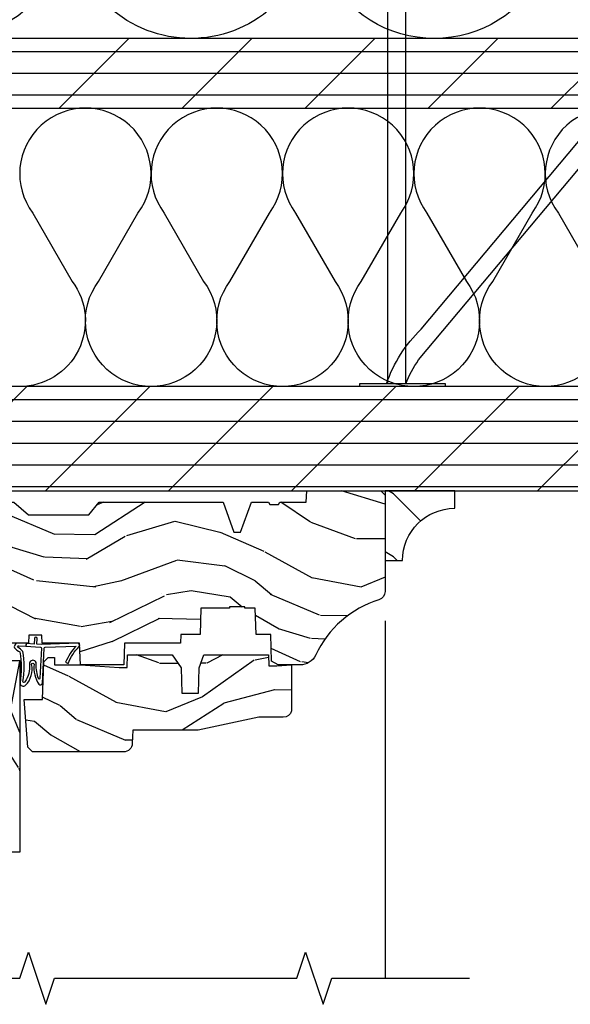
# Model space of a CAD drawing. Units: inches. Extents: x 1 to 261, y 1 to 200.
# Drawn here: x 141 to 145, y 95 to 102 of the extents above; entities that cross this region are included whole.
import ezdxf

# ---------------------------------------------------------------- set-up
doc = ezdxf.new("R2010")
doc.units = ezdxf.units.IN
doc.header["$MEASUREMENT"] = 0
for name, color, linetype in [('ZP-ANNO-MARK', 9, 'Continuous'), ('ZP-DETL-WALL', 155, 'Continuous'), ('ZP-SECT-ALUM', 63, 'Continuous'), ('ZP-SECT-GLAS', 153, 'Continuous'), ('ZP-SECT-HDWR', 53, 'Continuous'), ('ZP-SECT-SEAL', 8, 'Continuous'), ('ZP-SECT-WDHA', 11, 'Continuous'), ('ZP-SECT-WOOD', 104, 'Continuous'), ('ZP-SECT-WSTP', 40, 'Continuous')]:
    doc.layers.add(name, color=color, linetype=linetype)
doc.layers.add('ZP-ANNO-NPLT', color=7, linetype='Continuous', plot=False)
pattern_1 = [(0, (-198.5, -23.59375), (0, 0.15625), []), (45, (-198.5, -23.75), (-0.4419417382415922, 0.4419417382415922), [])]

# ---------------------------------------------------------------- blocks, each defined once
blk = doc.blocks.new('WCInter- 2x 4 Frm WD CM Bay Head')
at = {"layer": 'ZP-DETL-WALL'}
h = blk.add_hatch(dxfattribs=at)
h.set_pattern_fill('PLY', color=256, scale=1.25, style=0)
h.set_pattern_definition(pattern_1)
h.paths.add_polyline_path([(-4, 2.750000000000028), (10, 2.750000000000028), (10, 3.250000000000028), (-4, 3.250000000000028)])
h = blk.add_hatch(dxfattribs=at)
h.set_pattern_fill('PLY', color=256, scale=1.25, style=0)
h.set_pattern_definition(pattern_1)
h.paths.add_polyline_path([(10, 0.75), (0.25, 0.75), (0.25, 0), (10, 0)])
h = blk.add_hatch(dxfattribs=at)
h.set_pattern_fill('WOOD', color=256, scale=0.08, angle=45, style=0)
h.set_pattern_definition([(135, (-10.71395432659176, -25.14761112460931), (8.326672684688674e-17, 0.4525483399593904), [0.32, -2.88]), (135, (-11.33620829403594, -24.4122200721753), (8.326672684688674e-17, 0.4525483399593904), [0.32, -1.28]), (108.43494882, (-10.94022849657142, -25.373885294589), (-2.527514186834168e-08, 0.4525483192148915), [0.71554176, -6.43987576]), (149.03624347, (-9.921994731662835, -26.16584488951794), (-1.373626440370757e-08, 0.4525483947711438), [0.32984848, -2.30893912]), (149.03624347, (-10.43111161411707, -25.76986509205348), (-1.373626440370757e-08, 0.4525483947711438), [0.32984848, -2.30893912]), (149.03624347, (-9.299740764218654, -25.99613926203317), (-1.373626440370757e-08, 0.4525483947711438), [0.32984848, -2.30893912]), (120.96375653, (-11.16650266655108, -24.69506278464992), (1.373626451472987e-08, 0.4525483947711437), [0.32984848, -12.86408952]), (120.96375653, (-13.42924436634803, -20.62212772501542), (1.373626451472987e-08, 0.4525483947711437), [0.32984848, -12.86408952]), (120.96375653, (-15.69198606614509, -17.00174100534029), (1.373626451472987e-08, 0.4525483947711437), [0.32984848, -12.86408952]), (161.56505118, (-11.84532517649018, -24.01624027471084), (2.527514189609725e-08, 0.4525483192148915), [0.35777088, -6.797646639999999]), (161.56505118, (-7.319841776896283, -25.373885294589), (2.527514189609725e-08, 0.4525483192148915), [0.35777088, -6.797646639999999]), (161.56505118, (-9.58258347669323, -24.46878861467023), (2.527514189609725e-08, 0.4525483192148915), [0.35777088, -6.797646639999999])])
edge = h.paths.add_edge_path()
edge.add_arc((4.875, -0.5), 0.375, 90, 180, ccw=False)
edge.add_line((4.875, -0.125), (4.875, 0))
edge.add_line((4.875, 0), (4.375, 0))
edge.add_line((4.375, 0), (4.375, -0.5))
edge.add_line((4.375, -0.5), (4.5, -0.5))
for p, q in [((4.394623546971843, 0.7700000000000102), (4.394623546971843, 6.75)), ((4.523859631373625, 0.7700000000000102), (4.523859631373625, 6.75))]:
    blk.add_line(p, q, dxfattribs=at)
for points in [[(7.180865147495979, 4.647222185427609, -1.998315109924646), (5.780164906441883, 4.651827730420251)], [(5.430865147495979, 4.647222185427609, -0.6166658403406803), (4.728790372954677, 3.25, -0.6189373330395055), (4.030164906441883, 4.651827730420251)], [(3.680865147495979, 4.647222185427609, -1.998315109924646), (2.280164906441883, 4.651827730420251)], [(1.930865147495979, 4.647222185427609, -0.6166658403406803), (1.228790372954677, 3.25, -0.6189373330395055)], [(4.385348252477684, 0.7700000000000102, -0.1206505592634834), (4.634695028476926, 1.161464259353124), (9.318564566292821, 6.75)], [(4.523859631373625, 0.7700000000000102, -0.05745661239639074), (4.615791002320975, 0.9405292146901445), (9.488622022488357, 6.75)], [(6.375296784136708, 1.994849504630764, 1.99999999999997), (5.620146288767501, 1.994849504630764), (5.903327724530982, 1.505150495369264, -1.99999999999997), (5.148177229161661, 1.505150495369264), (5.431358664925142, 1.994849504630764, 1.99999999999997), (4.676208169555821, 1.994849504630764), (4.959389605319302, 1.505150495369264, -1.99999999999997), (4.204239109950095, 1.505150495369264), (4.487420545713576, 1.994849504630764, 1.99999999999997), (3.732270050344255, 1.994849504630764), (4.015451486107736, 1.505150495369264, -1.99999999999997), (3.260300990738529, 1.505150495369264), (3.54348242650201, 1.994849504630764, 1.99999999999997), (2.788331931132689, 1.994849504630764), (3.07151336689617, 1.505150495369264, -1.99999999999997), (2.316362871526962, 1.505150495369264), (2.599544307290444, 1.994849504630764, 1.99999999999997), (1.844393811921123, 1.994849504630764), (2.127575247684604, 1.505150495369264, -0.6180339887498831), (1.75, 0.75)]]:
    blk.add_lwpolyline(points, format="xyb", dxfattribs=at)
blk.add_lwpolyline([(-4, 2.750000000000028), (10, 2.750000000000028), (10, 3.250000000000028), (-4, 3.250000000000028)], close=True, dxfattribs=at)
blk.add_lwpolyline([(4.808941231824519, 0.75), (4.808941231824519, 0.7700000000000102), (4.191161251319954, 0.7700000000000102), (4.191161251319954, 0.75)], dxfattribs=at)
blk.add_lwpolyline([(4.5, -0.5, -0.4142135623730951), (4.875, -0.125), (4.875, 0), (4.375, 0), (4.375, -0.5)], format="xyb", close=True, dxfattribs=at)
at = {"layer": 'ZP-SECT-WOOD'}
blk.add_lwpolyline([(10, 0.75), (0.25, 0.75), (0.25, 0), (10, 0)], close=True, dxfattribs=at)
blk = doc.blocks.new('CS AS W DH RPT (11-16 IG) F H')
at = {"layer": 'ZP-SECT-WDHA'}
h = blk.add_hatch(dxfattribs=at)
h.set_pattern_fill('WOOD3', color=256, scale=2, angle=163, style=0, pattern_type=2)
h.set_pattern_definition([(158.2364, (3.615695715540269, -0.7400330160379021), (20.45396798290167, -8.344771374467806), [0.240832, -23.842358]), (174.3099, (3.392030008203591, -0.6507377117851831), (-8.235181511295936, 0.4263690944681484), [0.305942, -9.892097999999999]), (208, (3.087596279131319, -0.6204044857261444), (-0.5847435903937085, -1.91261010378108), [0.226274, -2.602152]), (209.8476, (2.887808045421593, -0.7266337739245934), (-35.54768828883149, -20.50272857977593), [0.438634, -43.42479]), (175.9946, (2.507357673121405, -0.9449397844159435), (18.38297247813529, -1.437476743240211), [0.266834, -26.416494]), (163, (2.241176134287656, -0.9263014265458125), (-2.497352921371544, -1.327866102480598), [0.5, -1.5]), (153.5377, (1.76302375630614, -0.7801155741844461), (8.978306718050995, -4.83632345258755), [0.24331, -11.922214]), (157.2894, (3.457814994989988, -1.256437584257942), (16.62874032651941, -7.175302374271584), [0.200998, -19.898754]), (163, (3.272401477891833, -1.178837148194134), (-2.497352921371544, -1.327866102480598), [0.3, -1.7]), (191.3008, (2.985510051102921, -1.091125636777313), (-24.54716094300747, -5.043499394239721), [0.295296, -29.23435]), (215.125, (2.695938775891349, -1.148991659384226), (10.57415813511433, 7.224071108844612), [0.45607, -22.347438]), (202.2894, (2.322919630521511, -1.411397294208552), (-14.3993751268171, -6.054586024953077), [0.284254, -28.141088]), (169.3402, (2.059905677359552, -1.519210375242896), (-15.88561928555968, 2.765334394382427), [0.362216, -17.748554]), (151.1113000000001, (1.703941097023957, -1.452208751781232), (25.02229161617255, -13.92425483963839), [0.38833, -38.444646]), (156.2902000000001, (3.276544538061884, -1.849346532955025), (-16.62874768410003, 7.175289077572956), [0.3423439999999999, -33.89213999999999]), (166.3665, (2.96309578922336, -1.711687963110769), (-31.18650071420278, 7.443263674111074), [0.340588, -33.718186]), (196.6901, (2.632104738101475, -1.631407678624303), (4.409962367830815, 0.7431255040166733), [0.360556, -6.850548]), (210.4896, (2.28673897036802, -1.734957118400089), (-25.55825994297176, -15.19129255384614), [0.325576, -32.232064]), (177.9314, (2.006182714922701, -1.900148484792215), (-22.79293410148565, 0.6943551067665474), [0.310484, -30.737866]), (163, (1.695901551755966, -1.888941353852434), (-2.497352921371544, -1.327866102480598), [0.24, -1.76]), (150.0054, (1.466388410324839, -1.818772144718977), (-16.04400167334359, 9.087905524651102), [0.266834, -26.416494]), (163, (3.122193146448907, -0.2336189420823729), (-2.497352921371544, -1.327866102480598), [0, -2]), (26.15240000000003, (2.766716303362443, -0.4386462915489169), (-36.87554735843706, -18.00538888531859), [0.4386339999999999, -43.42478999999999]), (9.565100000000033, (2.575701927241965, -2.157923322197355), (2.497352076502218, 1.327869099233075), [0.178886, -4.29325]), (351.1301, (2.752100424573868, -2.12819841447595), (12.0603996767767, -1.595852046107204), [0.282842, -13.859292]), (319.8014, (3.03156062443243, -2.171810301559795), (8.393559450670804, -6.748938448303024), [0.152316, -15.07923]), (189.5651, (2.766716303362443, -0.4386462915489169), (-2.497352076502219, -1.327869099233075), [0.2236059999999999, -4.248529999999999]), (169.7098, (2.546218181697554, -0.4758024262006728), (17.79822734718652, -3.350093459302554), [0.342344, -33.89214]), (152.8753, (2.209379696481221, -0.4146482368334645), (-30.7601241373409, 15.67848221527704), [0.568858, -56.31699200000001]), (152.6952, (3.68001749057926, -0.5296459697260332), (-10.89091849633435, 5.421060729349781), [0.2236059999999999, -22.13707199999999]), (178.5241, (3.481325312456306, -0.4270720044485117), (22.79293551970828, -0.6943538178398185), [0.37363, -36.989452]), (205.8789, (3.107818429837337, -0.4174486663446295), (31.88084594068392, 15.34964888471388), [0.3821, -37.827846]), (197.6952, (2.764036454939784, -0.5842238255726535), (-23.21929303946757, -7.540852312839229), [0.316228, -31.306548]), (172.4623, (2.462770311539302, -0.680342038418086), (-10.14779136076372, 1.011111546693648), [0.364966, -11.80056]), (156.4181, (2.100958297109244, -0.6324665100756839), (31.344885410924, -13.76583238823937), [0.52345, -51.82156]), (154.8699, (3.533831638217904, -1.007798347707553), (10.89091361125098, -5.421068605812716), [0.282842, -13.859292]), (174.3099, (3.277761174737151, -0.8876820801466643), (-8.235181511295936, 0.4263690944681484), [0.305942, -9.892097999999999]), (205.5104, (2.973327445664879, -0.8573488540876255), (26.88614988798455, 12.69389479119331), [0.3255759999999999, -32.23206399999999]), (208, (2.679492529194746, -0.9975666912660373), (-0.5847435903937085, -1.91261010378108), [0.367696, -2.460732]), (180.354, (2.354836649416455, -1.170189284588513), (27.20289793979688, 0.04876202922806261), [0.335262, -33.190848]), (159.6335000000001, (2.01958195703601, -1.172260814673542), (30.01700107381327, -11.26852463519537), [0.3405879999999999, -33.71818599999998]), (145.8973, (1.700285774103023, -1.053728339948549), (-17.37187083675604, 11.58525502309056), [0.27203, -26.930912]), (154.2538, (3.387645785856535, -1.485950725689069), (-12.80351945054413, 6.005821017315287), [0.2630579999999999, -26.04283399999999]), (177.9314, (3.150701417495043, -1.371681892222636), (-22.79293410148565, 0.6943551067665474), [0.310484, -30.737866]), (195.0054, (2.840420254328322, -1.360474761282859), (11.31727641611973, 2.814114219735264), [0.37736, -18.490604]), (212.8991, (2.475928391475605, -1.45817676696419), (28.64036637139407, 18.43175097613516), [0.49679, -49.18218]), (178.9454, (2.058809621772795, -1.728013628718866), (8.235181634652655, -0.4263644116476297), [0.291204, -14.269016]), (156.991, (1.767654553725322, -1.722653931873545), (-18.54135163249375, 7.760042155334038), [0.3821, -37.827846]), (139.8014, (1.415953614648274, -1.573300493840382), (-8.393559450670804, 6.748938448303025), [0.152316, -15.07923]), (153.5377, (3.212222763022893, -2.05973357926689), (8.978306718050995, -4.83632345258755), [0.24331, -11.922214]), (173.008, (2.994404489780663, -1.951312179894913), (-22.20819262847393, 2.606951578708767), [0.345254, -34.1801]), (200.4054, (2.651718570469868, -1.909284085646963), (-30.71134915766887, -11.52445423798904), [0.4280179999999999, -42.37384999999998]), (192.0546, (2.835301719659995, -0.1459074306655523), (-15.72724097270063, -3.557234008732985), [0.205912, -20.385348]), (173.7843, (2.633929693114382, -0.1889109994117639), (32.35598179133584, -3.618064673815965), [0.4275519999999999, -42.32756599999998]), (155.8750000000001, (2.208891959232091, -0.1426192639052566), (12.80352490518391, -6.005810314090468), [0.4837359999999998, -15.64078])])
edge = h.paths.add_edge_path()
edge.add_line((1.375, -0.2190000000000367), (1.379819066190976, -0.0810000000000457))
edge.add_line((1.379819066190976, -0.0810000000000457), (1.707000000000335, -0.08100000000003149))
edge.add_line((1.707000000000335, -0.08100000000003149), (1.814257823334628, -0.1710000000000207))
edge.add_line((1.814257823334628, -0.1710000000000207), (2.246481033194073, -0.1710000000000207))
edge.add_line((2.246481033194073, -0.1710000000000207), (2.322000000838443, -0.08099999900082366))
edge.add_line((2.322000000838443, -0.08099999900082366), (3.211000000000013, -0.08100000000001728))
edge.add_line((3.211000000000013, -0.08100000000001728), (3.289000000000101, -0.2960000000000065))
edge.add_line((3.289000000000101, -0.2960000000000065), (3.337000000000103, -0.2960000000000065))
edge.add_line((3.337000000000103, -0.2960000000000065), (3.415000000362511, -0.08099999900085209))
edge.add_line((3.415000000362511, -0.08099999900085209), (3.537625000000048, -0.08100000000000307))
edge.add_line((3.537625000000048, -0.08100000000000307), (3.546875, -0.09700000000000841))
edge.add_line((3.546875, -0.09700000000000841), (3.609375, -0.09700000000000841))
edge.add_line((3.609375, -0.09700000000000841), (3.618625000000065, -0.08100000000000307))
edge.add_line((3.618625000000065, -0.08100000000000307), (3.809171417671223, -0.08100000000000307))
edge.add_line((3.809171417671223, -0.08100000000000307), (3.812000000000012, 0))
edge.add_line((3.812000000000012, 0), (4.343999999999994, -1.4210854715202e-14))
edge.add_line((4.343999999999994, -1.4210854715202e-14), (4.375, -0.03100000000002012))
edge.add_line((4.375, -0.03100000000002012), (4.375, -0.7216679525216563))
edge.add_arc((4.312500000000014, -0.7216679525216705), 0.06249999999998579, -72.57169602665698, 1.3017142919125035e-11, ccw=False)
edge.add_arc((4.555853620339676, -1.496868097946805), 0.7499999999997479, 107.4283039733307, 154.8498358748879)
edge.add_arc((3.763806198950448, -1.124999999999662), 0.1250000000003396, 269.99999999988273, 334.84983587477313, ccw=False)
edge.add_line((3.763806198950192, -1.25), (3.608000000000061, -1.25))
edge.add_line((3.608000000000061, -1.25), (3.560000000000059, -1.222287187078905))
edge.add_line((3.560000000000059, -1.222287187078905), (3.553320390961176, -1.031008210810967))
edge.add_line((3.553320390961176, -1.031008210810967), (3.448565104665363, -1.031000000000006))
edge.add_line((3.448565104665363, -1.031000000000006), (3.442000000000917, -0.8430000000000177))
edge.add_line((3.442000000000917, -0.8430000000000177), (3.366999999999962, -0.8430000000000177))
edge.add_line((3.366999999999962, -0.8430000000000177), (3.367000000000019, -0.8330000000000268))
edge.add_line((3.367000000000019, -0.8330000000000268), (3.257000000000005, -0.8330000000000268))
edge.add_line((3.257000000000005, -0.8330000000000268), (3.257000000000005, -0.8430000000000177))
edge.add_line((3.257000000000005, -0.8430000000000177), (3.052000000001499, -0.8430000000000177))
edge.add_line((3.052000000001499, -0.8430000000000177), (3.04543489533728, -1.031000000000006))
edge.add_line((3.04543489533728, -1.031000000000006), (2.908165087708539, -1.031000000000006))
edge.add_line((2.908165087708539, -1.031000000000006), (2.906000000000006, -1.093000000000018))
edge.add_line((2.906000000000006, -1.093000000000018), (2.503482560810312, -1.093000000000018))
edge.add_line((2.503482560810312, -1.093000000000018), (2.498000000000047, -1.250000000000028))
edge.add_line((2.498000000000047, -1.250000000000028), (2.185999999999808, -1.250000000000028))
edge.add_line((2.185999999999808, -1.250000000000028), (2.18051743918943, -1.093000000000018))
edge.add_line((2.18051743918943, -1.093000000000018), (1.91091854706201, -1.093000000000032))
edge.add_line((1.91091854706201, -1.093000000000032), (1.908917456146241, -1.03569625369505))
edge.add_line((1.908917456146241, -1.03569625369505), (1.814917456146304, -1.03569625369505))
edge.add_line((1.814917456146304, -1.03569625369505), (1.812916365230535, -1.093000000000032))
edge.add_line((1.812916365230535, -1.093000000000032), (1.534536556248099, -1.093000000000046))
edge.add_line((1.534536556248099, -1.093000000000046), (1.503386493168023, -1.093000000000032))
edge.add_line((1.503386493168023, -1.093000000000032), (1.436386493168015, -1.030521489228818))
edge.add_line((1.436386493168015, -1.030521489228818), (1.428999999999974, -0.819000000000031))
edge.add_line((1.428999999999974, -0.819000000000031), (0.6249999999998863, -0.8190000000000452))
edge.add_arc((0.7348671584184956, 1.950105056002549), 2.771283746511373, 258.8129632901486, 267.72792135378927, ccw=False)
edge.add_arc((0.1777584545235129, -0.891999999999836), 0.1249999999998398, 81.0505920964744, 89.99999999988276)
edge.add_line((0.1777584545237687, -0.7669999999999959), (0, -0.7669999999999959))
edge.add_line((0, -0.7669999999999959), (0, -0.03100000000000591))
edge.add_line((0, -0.03100000000000591), (0.03100000000006276, 0))
edge.add_line((0.03100000000006276, 0), (0.5660000000000309, -4.263256414560601e-14))
edge.add_line((0.5660000000000309, -4.263256414560601e-14), (0.6470000000000482, -0.0810000000000457))
edge.add_line((0.6470000000000482, -0.0810000000000457), (1.276180933809883, -0.0810000000000457))
edge.add_line((1.276180933809883, -0.0810000000000457), (1.281000000000859, -0.2190000000000367))
edge.add_line((1.281000000000859, -0.2190000000000367), (1.375, -0.2190000000000367))
h = blk.add_hatch(dxfattribs=at)
h.set_pattern_fill('WOOD3', color=256, scale=2, angle=73, pattern_type=2)
h.set_pattern_definition([(68.23640000000003, (1.648656654021735, -6.454574959062455), (-8.34477137446781, -20.45396798290167), [0.240832, -23.842358]), (84.3099, (1.737951958274465, -6.230909251725777), (0.42636909446815, 8.235181511295936), [0.305942, -9.892097999999999]), (118, (1.768285184333493, -5.926475522653504), (-1.91261010378108, 0.5847435903937088), [0.226274, -2.602152]), (119.8476, (1.662055896135044, -5.726687288943779), (-20.50272857977592, 35.54768828883149), [0.4386339999999993, -43.42478999999991]), (85.9946, (1.443749885643697, -5.346236916643605), (-1.437476743240215, -18.38297247813529), [0.2668339999999993, -26.41649399999995]), (73, (1.462388243513828, -5.080055377809842), (-1.327866102480597, 2.497352921371545), [0.5, -1.5]), (63.53769999999998, (1.608574095875198, -4.601902999828326), (-4.836323452587552, -8.978306718050995), [0.24331, -11.922214]), (67.28939999999999, (1.132252085801696, -6.296694238512174), (-7.175302374271586, -16.6287403265194), [0.200998, -19.898754]), (73, (1.209852521865514, -6.111280721414019), (-1.327866102480597, 2.497352921371545), [0.3, -1.7]), (101.3008, (1.297564033282328, -5.824389294625121), (-5.043499394239715, 24.54716094300748), [0.295296, -29.23435]), (125.125, (1.239698010675426, -5.534818019413549), (7.224071108844608, -10.57415813511433), [0.45607, -22.347438]), (112.2894, (0.9772923758510927, -5.161798874043711), (-6.054586024953074, 14.3993751268171), [0.2842539999999993, -28.14108799999996]), (79.3402, (0.8694792948167418, -4.898784920881752), (2.76533439438243, 15.88561928555968), [0.362216, -17.748554]), (61.11129999999999, (0.9364809182784057, -4.542820340546143), (-13.92425483963839, -25.02229161617255), [0.38833, -38.444646]), (66.29019999999998, (0.5393431371046233, -6.115423781584084), (7.17528907757296, 16.62874768410003), [0.342344, -33.89214]), (76.3665, (0.6770017069488716, -5.80197503274556), (7.443263674111081, 31.18650071420278), [0.340588, -33.718186]), (106.6901, (0.7572819914353488, -5.470983981623675), (0.7431255040166724, -4.409962367830815), [0.360556, -6.850548]), (120.4896, (0.6537325516595445, -5.12561821389022), (-15.19129255384614, 25.55825994297176), [0.325576, -32.232064]), (87.93140000000001, (0.4885411852674224, -4.845061958444887), (0.6943551067665528, 22.79293410148564), [0.310484, -30.737866]), (73, (0.4997483162072029, -4.534780795278166), (-1.327866102480597, 2.497352921371545), [0.24, -1.76]), (60.00539999999998, (0.5699175253406565, -4.305267653847025), (9.087905524651106, 16.04400167334359), [0.266834, -26.416494]), (73, (2.155070727977261, -5.961072389971108), (-1.327866102480597, 2.497352921371545), [0, -2]), (296.1524000000001, (1.950043378510728, -5.605595546884629), (-18.00538888531858, 36.87554735843706), [0.438634, -43.42479]), (279.5651, (0.2307663478622857, -5.414581170764151), (1.327869099233074, -2.497352076502219), [0.1788859999999996, -4.293249999999988]), (261.1301, (0.2604912555837018, -5.590979668096054), (-1.595852046107206, -12.0603996767767), [0.282842, -13.859292]), (229.8014, (0.2168793684998462, -5.870439867954616), (-6.748938448303024, -8.393559450670804), [0.152316, -15.07923]), (99.56509999999996, (1.950043378510728, -5.605595546884629), (-1.327869099233074, 2.497352076502219), [0.2236059999999999, -4.248529999999999]), (79.7098, (1.912887243858961, -5.385097425219755), (-3.350093459302556, -17.79822734718652), [0.342344, -33.89214]), (62.87529999999996, (1.974041433226176, -5.048258940003407), (15.67848221527704, 30.76012413734089), [0.568858, -56.31699200000001]), (62.69520000000001, (1.859043700333615, -6.51889673410146), (5.421060729349783, 10.89091849633435), [0.223606, -22.137072]), (88.5241, (1.961617665611129, -6.320204555978492), (-0.6943538178398221, -22.79293551970828), [0.37363, -36.989452]), (115.8789, (1.971241003715022, -5.946697673359537), (15.34964888471387, -31.88084594068392), [0.3821, -37.827846]), (107.6952, (1.804465844486998, -5.60291569846197), (-7.540852312839225, 23.21929303946757), [0.316228, -31.306548]), (82.4623, (1.708347631641558, -5.301649555061488), (1.01111154669365, 10.14779136076372), [0.364966, -11.80056]), (66.41809999999998, (1.756223159983961, -4.93983754063143), (-13.76583238823937, -31.34488541092399), [0.52345, -51.82156]), (64.86989999999992, (1.380891322352085, -6.37271088174009), (-5.421068605812717, -10.89091361125097), [0.282842, -13.859292]), (84.3099, (1.501007589912973, -6.116640418259351), (0.42636909446815, 8.235181511295936), [0.305942, -9.892097999999999]), (115.5104, (1.531340815972015, -5.812206689187079), (12.69389479119331, -26.88614988798455), [0.325576, -32.232064]), (118, (1.391122978793604, -5.518371772716947), (-1.91261010378108, 0.5847435903937088), [0.367696, -2.460732]), (90.35399999999984, (1.218500385471131, -5.193715892938641), (0.04876202922805728, -27.20289793979688), [0.335262, -33.190848]), (69.63350000000003, (1.216428855386098, -4.858461200558196), (-11.26852463519538, -30.01700107381327), [0.340588, -33.718186]), (55.89729999999997, (1.334961330111099, -4.539165017625223), (11.58525502309056, 17.37187083675603), [0.27203, -26.930912]), (64.2538, (0.9027389443705687, -6.22652502937872), (6.005821017315288, 12.80351945054413), [0.263058, -26.042834]), (87.93140000000001, (1.017007777836994, -5.989580661017243), (0.6943551067665528, 22.79293410148564), [0.310484, -30.737866]), (105.0054, (1.028214908776789, -5.679299497850508), (2.814114219735262, -11.31727641611973), [0.37736, -18.490604]), (122.8991, (0.9305129030954475, -5.314807634997791), (18.43175097613515, -28.64036637139408), [0.49679, -49.18218]), (88.94539999999999, (0.6606760413407642, -4.897688865294981), (-0.4263644116476313, -8.235181634652655), [0.291204, -14.269016]), (66.99100000000001, (0.6660357381860962, -4.606533797247508), (7.760042155334039, 18.54135163249375), [0.3821, -37.827846]), (49.80139999999996, (0.8153891762192558, -4.254832858170474), (6.748938448303026, 8.393559450670802), [0.152316, -15.07923]), (63.53769999999998, (0.328956090792758, -6.051102006545079), (-4.836323452587552, -8.978306718050995), [0.24331, -11.922214]), (83.00800000000001, (0.4373774901647209, -5.833283733302864), (2.606951578708771, 22.20819262847393), [0.345254, -34.1801]), (110.4054, (0.4794055844126746, -5.490597813992068), (-11.52445423798903, 30.71134915766887), [0.428018, -42.37385]), (102.0546, (2.242782239394089, -5.674180963182195), (-3.557234008732982, 15.72724097270063), [0.205912, -20.385348]), (83.7843, (2.199778670647873, -5.472808936636582), (-3.618064673815971, -32.35598179133584), [0.4275519999999993, -42.3275659999999]), (65.87499999999999, (2.246070406154388, -5.047771202754276), (-6.00581031409047, -12.80352490518391), [0.4837359999999999, -15.64078])])
edge = h.paths.add_edge_path()
edge.add_line((1.750979394033067, -2.593999999998161), (1.671979394033002, -2.593999999998161))
edge.add_arc((1.336539612706443, -2.312355041317676), 0.4379996913772224, 274.5074822616451, 319.98220686173056, ccw=False)
edge.add_arc((1.372140533467073, -2.763953640550142), 0.01499999999985843, 94.50748226171113, 168.0000000018537)
edge.add_line((1.357468319456103, -2.76083496518838), (1.342979394032994, -2.828999999998146))
edge.add_line((1.342979394032994, -2.828999999998146), (1.196896142010331, -2.828999999998146))
edge.add_line((1.196896142010331, -2.828999999998146), (1.194714258894322, -2.703999999998118))
edge.add_line((1.194714258894322, -2.703999999998118), (1.205230988613749, -2.101496957888557))
edge.add_arc((1.185234034710618, -2.101147909759803), 0.02000000000000382, 358.9999999999757, 448.9999999999756)
edge.add_line((1.185583082839372, -2.081150955856671), (1.078735887070508, -2.079285931117155))
edge.add_line((1.078735887070508, -2.079285931117155), (0.9809499561841051, -1.981499999997752))
edge.add_line((0.9809499561841051, -1.981499999997752), (0.9209499561841596, -1.981499999997752))
edge.add_line((0.9209499561841596, -1.981499999997752), (0.8972785951473554, -2.022499999997748))
edge.add_line((0.8972785951473554, -2.022499999997748), (0.83727859514741, -2.022499999997748))
edge.add_line((0.83727859514741, -2.022499999997748), (0.8136072341106058, -1.981499999997752))
edge.add_line((0.8136072341106058, -1.981499999997752), (0.7536072341106603, -1.981499999997752))
edge.add_line((0.7536072341106603, -1.981499999997752), (0.6536072301229581, -2.081500003985425))
edge.add_line((0.6536072301229581, -2.081500003985425), (0.4943162886351899, -2.081500003985425))
edge.add_arc((0.4943162886352028, -2.101500003985413), 0.01999999999998803, 90.00000000003722, 179.0000000000385)
edge.add_line((0.4743193347320869, -2.101150955856681), (0.4739801736645006, -2.120581480403686))
edge.add_arc((0.4539832197613785, -2.120232432274954), 0.01999999999999416, 300.00000000004263, 359.0000000000387, ccw=False)
edge.add_line((0.4639832197613885, -2.137552940350631), (0.4510617293330199, -2.145013166327757))
edge.add_line((0.4510617293330199, -2.145013166327757), (0.4463490916215562, -2.414999999998159))
edge.add_line((0.4463490916215562, -2.414999999998159), (0.4303490916215935, -2.414999999998159))
edge.add_line((0.4303490916215935, -2.414999999998159), (0.4303490916215935, -2.609999999998152))
edge.add_line((0.4303490916215935, -2.609999999998152), (0.4153490916215503, -2.609999999998152))
edge.add_line((0.4153490916215503, -2.609999999998152), (0.4067031049104628, -2.828999999998061))
edge.add_line((0.4067031049104628, -2.828999999998061), (0.3538438667644357, -2.828999999998132))
edge.add_line((0.3538438667644357, -2.828999999998132), (0.3416284028165677, -2.759722661392303))
edge.add_arc((0.3120841702261625, -2.76493210672238), 0.03000000000005046, 10.0000000001171, 63.99999999997032)
edge.add_line((0.3252353046298708, -2.737968285333366), (-0.07102060596695026, -2.544701364323444))
edge.add_line((-0.07102060596695026, -2.544701364323444), (-0.07102060596693605, -1.028999999998163))
edge.add_line((-0.07102060596693605, -1.028999999998163), (-0.01102060596693377, -0.9689999999981609))
edge.add_line((-0.01102060596693377, -0.9689999999981609), (0.09788414786353883, -0.9689999999981609))
edge.add_line((0.09788414786353883, -0.9689999999981609), (0.09997939403305622, -1.028999999998163))
edge.add_line((0.09997939403305622, -1.028999999998163), (0.1914476289532843, -1.028999999998163))
edge.add_arc((0.1914476289532678, -0.9953401490230798), 0.03365985097508339, 270.0000000000278, 354.9999999971099)
edge.add_line((0.2249793940330562, -0.99827379833728), (0.2809793940330394, -1.003173163497607))
edge.add_line((0.2809793940330394, -1.003173163497607), (0.2836273255117874, -1.078999999998175))
edge.add_line((0.2836273255117874, -1.078999999998175), (0.2906707793227667, -1.27061620655256))
edge.add_line((0.2906707793227667, -1.27061620655256), (0.271979436288774, -1.289307549541931))
edge.add_line((0.271979436288774, -1.289307549541931), (0.2927468050476989, -1.330065805639421))
edge.add_line((0.2927468050476989, -1.330065805639421), (0.2949794362887417, -1.393999999997945))
edge.add_line((0.2949794362887417, -1.393999999997945), (0.376979394033043, -1.393999999997945))
edge.add_line((0.376979394033043, -1.393999999997945), (0.3822180411636111, -1.243984770674146))
edge.add_line((0.3822180411636111, -1.243984770674146), (0.4080905285623828, -1.21899999999799))
edge.add_line((0.4080905285623828, -1.21899999999799), (0.5957106081651489, -1.21899999999799))
edge.add_line((0.5957106081651489, -1.21899999999799), (0.5979793940336151, -1.283969526770974))
edge.add_line((0.5979793940336151, -1.283969526770974), (1.113979394033578, -1.283969526770974))
edge.add_line((1.113979394033578, -1.283969526770974), (1.116248179901987, -1.21899999999799))
edge.add_line((1.116248179901987, -1.21899999999799), (1.750979394033067, -1.21899999999799))
edge.add_line((1.750979394033067, -1.21899999999799), (1.750979394033067, -2.593999999998161))
h = blk.add_hatch(dxfattribs=at)
h.set_pattern_fill('WOOD3', color=256, scale=2, angle=163, style=0, pattern_type=2)
h.set_pattern_definition([(158.2364, (4.125500782595182, -2.220150257977199), (20.45396798290167, -8.344771374467806), [0.240832, -23.842358]), (174.3099, (3.901835075258504, -2.13085495372448), (-8.235181511295936, 0.4263690944681484), [0.305942, -9.892097999999999]), (208, (3.597401346186231, -2.100521727665441), (-0.5847435903937085, -1.91261010378108), [0.226274, -2.602152]), (209.8476, (3.397613112476506, -2.20675101586389), (-35.54768828883149, -20.50272857977593), [0.438634, -43.42479]), (175.9946, (3.017162740176317, -2.42505702635524), (18.38297247813529, -1.437476743240211), [0.266834, -26.416494]), (163, (2.750981201342569, -2.406418668485109), (-2.497352921371544, -1.327866102480598), [0.5, -1.5]), (153.5377, (2.272828823361053, -2.260232816123743), (8.978306718050995, -4.83632345258755), [0.24331, -11.922214]), (157.2894, (3.967620062044901, -2.736554826197239), (16.62874032651941, -7.175302374271584), [0.200998, -19.898754]), (163, (3.782206544946746, -2.658954390133431), (-2.497352921371544, -1.327866102480598), [0.3, -1.7]), (191.3008, (3.495315118157833, -2.57124287871661), (-24.54716094300747, -5.043499394239721), [0.295296, -29.23435]), (215.125, (3.205743842946262, -2.629108901323523), (10.57415813511433, 7.224071108844612), [0.45607, -22.347438]), (202.2894, (2.832724697576424, -2.891514536147849), (-14.3993751268171, -6.054586024953077), [0.284254, -28.141088]), (169.3402, (2.569710744414465, -2.999327617182193), (-15.88561928555968, 2.765334394382427), [0.362216, -17.748554]), (151.1113000000001, (2.21374616407887, -2.932325993720529), (25.02229161617255, -13.92425483963839), [0.38833, -38.444646]), (156.2902000000001, (3.786349605116797, -3.329463774894322), (-16.62874768410003, 7.175289077572956), [0.3423439999999999, -33.89213999999999]), (166.3665, (3.472900856278272, -3.191805205050066), (-31.18650071420278, 7.443263674111074), [0.340588, -33.718186]), (196.6901, (3.141909805156388, -3.1115249205636), (4.409962367830815, 0.7431255040166733), [0.360556, -6.850548]), (210.4896, (2.796544037422933, -3.215074360339386), (-25.55825994297176, -15.19129255384614), [0.325576, -32.232064]), (177.9314, (2.515987781977614, -3.380265726731512), (-22.79293410148565, 0.6943551067665474), [0.310484, -30.737866]), (163, (2.205706618810879, -3.369058595791731), (-2.497352921371544, -1.327866102480598), [0.24, -1.76]), (150.0054, (1.976193477379752, -3.298889386658274), (-16.04400167334359, 9.087905524651102), [0.266834, -26.416494]), (163, (3.63199821350382, -1.71373618402167), (-2.497352921371544, -1.327866102480598), [0, -2]), (26.15240000000003, (3.276521370417356, -1.918763533488214), (-36.87554735843706, -18.00538888531859), [0.4386339999999999, -43.42478999999999]), (9.565100000000033, (3.085506994296878, -3.638040564136652), (2.497352076502218, 1.327869099233075), [0.178886, -4.29325]), (351.1301, (3.261905491628781, -3.608315656415247), (12.0603996767767, -1.595852046107204), [0.282842, -13.859292]), (319.8014, (3.541365691487343, -3.651927543499092), (8.393559450670804, -6.748938448303024), [0.152316, -15.07923]), (189.5651, (3.276521370417356, -1.918763533488214), (-2.497352076502219, -1.327869099233075), [0.2236059999999999, -4.248529999999999]), (169.7098, (3.056023248752467, -1.95591966813997), (17.79822734718652, -3.350093459302554), [0.342344, -33.89214]), (152.8753, (2.719184763536134, -1.894765478772761), (-30.7601241373409, 15.67848221527704), [0.568858, -56.31699200000001]), (152.6952, (4.189822557634173, -2.00976321166533), (-10.89091849633435, 5.421060729349781), [0.2236059999999999, -22.13707199999999]), (178.5241, (3.991130379511219, -1.907189246387809), (22.79293551970828, -0.6943538178398185), [0.37363, -36.989452]), (205.8789, (3.61762349689225, -1.897565908283926), (31.88084594068392, 15.34964888471388), [0.3821, -37.827846]), (197.6952, (3.273841521994697, -2.06434106751195), (-23.21929303946757, -7.540852312839229), [0.316228, -31.306548]), (172.4623, (2.972575378594215, -2.160459280357383), (-10.14779136076372, 1.011111546693648), [0.364966, -11.80056]), (156.4181, (2.610763364164157, -2.112583752014981), (31.344885410924, -13.76583238823937), [0.52345, -51.82156]), (154.8699, (4.043636705272817, -2.48791558964685), (10.89091361125098, -5.421068605812716), [0.282842, -13.859292]), (174.3099, (3.787566241792064, -2.367799322085961), (-8.235181511295936, 0.4263690944681484), [0.305942, -9.892097999999999]), (205.5104, (3.483132512719791, -2.337466096026922), (26.88614988798455, 12.69389479119331), [0.3255759999999999, -32.23206399999999]), (208, (3.189297596249659, -2.477683933205334), (-0.5847435903937085, -1.91261010378108), [0.367696, -2.460732]), (180.354, (2.864641716471368, -2.65030652652781), (27.20289793979688, 0.04876202922806261), [0.335262, -33.190848]), (159.6335000000001, (2.529387024090923, -2.652378056612839), (30.01700107381327, -11.26852463519537), [0.3405879999999999, -33.71818599999998]), (145.8973, (2.210090841157935, -2.533845581887846), (-17.37187083675604, 11.58525502309056), [0.27203, -26.930912]), (154.2538, (3.897450852911447, -2.966067967628366), (-12.80351945054413, 6.005821017315287), [0.2630579999999999, -26.04283399999999]), (177.9314, (3.660506484549956, -2.851799134161933), (-22.79293410148565, 0.6943551067665474), [0.310484, -30.737866]), (195.0054, (3.350225321383235, -2.840592003222156), (11.31727641611973, 2.814114219735264), [0.37736, -18.490604]), (212.8991, (2.985733458530518, -2.938294008903487), (28.64036637139407, 18.43175097613516), [0.49679, -49.18218]), (178.9454, (2.568614688827708, -3.208130870658163), (8.235181634652655, -0.4263644116476297), [0.291204, -14.269016]), (156.991, (2.277459620780235, -3.202771173812842), (-18.54135163249375, 7.760042155334038), [0.3821, -37.827846]), (139.8014, (1.925758681703186, -3.053417735779679), (-8.393559450670804, 6.748938448303025), [0.152316, -15.07923]), (153.5377, (3.722027830077806, -3.539850821206187), (8.978306718050995, -4.83632345258755), [0.24331, -11.922214]), (173.008, (3.504209556835576, -3.43142942183421), (-22.20819262847393, 2.606951578708767), [0.345254, -34.1801]), (200.4054, (3.16152363752478, -3.38940132758626), (-30.71134915766887, -11.52445423798904), [0.4280179999999999, -42.37384999999998]), (192.0546, (3.345106786714908, -1.626024672604849), (-15.72724097270063, -3.557234008732985), [0.205912, -20.385348]), (173.7843, (3.143734760169295, -1.669028241351061), (32.35598179133584, -3.618064673815965), [0.4275519999999999, -42.32756599999998]), (155.8750000000001, (2.718697026287003, -1.622736505844554), (12.80352490518391, -6.005810314090468), [0.4837359999999998, -15.64078])])
edge = h.paths.add_edge_path()
edge.add_line((2.520999999999958, -1.269000000002137), (2.524212710793194, -1.177000000002153))
edge.add_line((2.524212710793222, -1.177000000002153), (2.844396788389702, -1.177000000002096))
edge.add_line((2.844396788389702, -1.177000000002096), (2.909677341079799, -1.270942737741933))
edge.add_line((2.909677341079828, -1.270942737741933), (2.915999999999997, -1.45200000000213))
edge.add_line((2.91599999999994, -1.45200000000213), (3.033999999999992, -1.45200000000213))
edge.add_line((3.033999999999992, -1.45200000000213), (3.040322658920161, -1.27094273774199))
edge.add_line((3.040322658920218, -1.27094273774199), (3.073603211610248, -1.177000000002153))
edge.add_line((3.073603211610248, -1.177000000002153), (3.537206338440683, -1.177000000002096))
edge.add_line((3.537206338440683, -1.177000000002096), (3.54000000000002, -1.257000000002137))
edge.add_line((3.539999999999964, -1.257000000002137), (3.596999999999866, -1.257000000002137))
edge.add_line((3.596999999999866, -1.257000000002137), (3.702999999999975, -1.250000000002132))
edge.add_line((3.702999999999975, -1.250000000002132), (3.702999999999975, -1.579046780798507))
edge.add_arc((3.643112598770131, -1.56300000000212), 0.06199999999998708, 269.99999999997374, 344.99999999996754, ccw=False)
edge.add_line((3.643112598770074, -1.625000000002132), (3.469000000000023, -1.625000000002132))
edge.add_line((3.469000000000051, -1.625000000002132), (3.030999999999779, -1.719000000002183))
edge.add_line((3.030999999999722, -1.719000000002183), (2.561999999999955, -1.719000000002183))
edge.add_line((2.562000000000012, -1.719000000002183), (2.558641887196472, -1.81516376879776))
edge.add_arc((2.496679655921241, -1.81300000000212), 0.06200000000002185, 270.00000000002626, 357.99999999992224, ccw=False)
edge.add_line((2.496679655921298, -1.875000000002132), (1.843000000000018, -1.875000000002132))
edge.add_line((1.842999999999961, -1.875000000002132), (1.809569190600513, -1.841569190602712))
edge.add_line((1.809569190600541, -1.841569190602712), (1.782999999999987, -1.497000000002146))
edge.add_line((1.783000000000015, -1.497000000002146), (1.914000000000044, -1.497000000002146))
edge.add_line((1.913999999999987, -1.497000000002146), (1.923393686993222, -1.228000000002197))
edge.add_line((1.923393686993222, -1.228000000002197), (1.9543936869932, -1.197000000002191))
edge.add_line((1.954393686993228, -1.197000000002191), (1.99914919921693, -1.197000000002191))
edge.add_line((1.999149199216959, -1.197000000002191), (2.001000000000005, -1.250000000002188))
edge.add_line((2.000999999999976, -1.250000000002188), (2.187000000000097, -1.250000000002188))
edge.add_line((2.187000000000126, -1.250000000002188), (2.463999999999288, -1.269000000002137))
edge.add_line((2.46399999999926, -1.269000000002137), (2.520999999999987, -1.269000000002137))
at = {"layer": 'ZP-ANNO-NPLT'}
blk.add_point((0, 0), dxfattribs=at)
at = {"layer": 'ZP-SECT-ALUM'}
blk.add_lwpolyline([(0.8507642588652118, -2.612500003985403), (0.8507642588727151, -2.594500003975398), (1.021264258864193, -2.594500003975398, 0.4142135621681073), (1.04126425886821, -2.574500003985392), (1.04126425886821, -2.548977267295399, -0.181968631488466), (1.04126425886821, -2.494022740645406), (1.04126425886821, -2.469500003975398, 0.2425003198130924), (1.032871369577521, -2.453212739593411, -0.2026976152290968), (1.001034634891226, -2.401478045715393, 0.3704542038672424), (0.9812642588712208, -2.384500003985394), (0.7202642588742663, -2.384500003985394, 0.3704542035773191), (0.7004938828426077, -2.401478045715905, -0.2026976144668779), (0.6686571481472185, -2.453212739585396, 0.2425003187691884), (0.6602642588523793, -2.469500003975398), (0.6602642588622132, -2.49402274062497, -2.002886843801154e-10), (0.6602642588622132, -2.49402274062497, -0.1819686314462765), (0.6602642588622132, -2.548977267295399), (0.6602642588622132, -2.574500003985392, 0.414213562373017), (0.6802642588662309, -2.594500003989381), (0.8507642588652118, -2.594500003975398), (0.8507642588652118, -2.612500003985403), (0.6802642588662309, -2.612500003985403, -0.4142135623654314), (0.6422642588651968, -2.574500003985392), (0.6422642588651968, -2.545479161585391, 0.2085144136953475), (0.6422642588651968, -2.497520846355414), (0.6422642588651968, -2.469500003975398, -0.2425003197641492), (0.6582107484932465, -2.438554201665383, 0.2026976151293441), (0.6827005444044119, -2.398758283304048, -0.3704542039657291), (0.7202642588602259, -2.366500003975389), (0.9812642588712208, -2.366500003975389, -0.3704542040486511), (1.018827973317201, -2.398758283305384, 0.2026976152495438), (1.043317769232061, -2.438554201672659, -0.242500319581975), (1.059264258865227, -2.469500003975398), (1.059264258865227, -2.497520846355414, 0.2085144139523336), (1.059264258865227, -2.545479161593008), (1.059264258864204, -2.574500003985392, -0.4142135623530158), (1.021264258864193, -2.612500003985403), (0.8507642588652118, -2.612500003985403)], format="xyb", close=True, dxfattribs=at)
at = {"layer": 'ZP-SECT-GLAS'}
for points in [[(0.5069793940330385, -3.5), (0.5069793940330385, -2.140999999998158), (0.6319793940330385, -2.140999999998158), (0.6319793940330669, -3.5)], [(1.069979394033027, -3.5), (1.069979394033027, -2.140999999998158), (1.194979394033027, -2.140999999998158), (1.194979394033027, -3.5)]]:
    blk.add_lwpolyline(points, dxfattribs=at)
at = {"layer": 'ZP-SECT-HDWR'}
blk.add_lwpolyline([(1.425828980842255, -0.8577527173699764, 0.4142135623730931), (1.394828980842249, -0.8267527173699705), (0.4628289808422323, -0.8267527173699705, 0.5773502691894367), (0.4359821933248895, -0.8732527173699793), (0.4665377717604997, -0.9261765316752246, 1), (0.4765377717606043, -0.9434970397508948), (0.5907120654677556, -1.141252717369952, 1), (0.6444056405023844, -1.110252717369946), (0.5433693433941471, -0.9352527173699912, -0.5773502691897365), (0.5702161309114899, -0.8887527173699539), (1.050828980842198, -0.8887527173699823, -0.4142135623730933), (1.081828980842204, -0.9197527173699598), (1.081828980842204, -0.9507527173699657), (1.143828980842272, -0.9507527173699657, -0.4142135623730673), (1.205828980842284, -0.8887527173699539), (1.301828980842288, -0.8887527173699539, -0.4142135623730876), (1.3638289808423, -0.9507527173699657), (1.3638289808423, -1.022731701367661, -0.2914734195858031), (1.328031313070198, -1.078922784163865), (1.306541174902407, -1.088943800166277, -0.1095178116828144), (1.28033884267461, -1.094752717369971), (1.205828980842284, -1.094752717369971, -0.4142135623730884), (1.143828980842272, -1.032752717369959), (1.143828980842272, -0.9507527173699657), (1.081828980842261, -0.9507527173699657), (1.081828980842204, -1.03968303350365, -0.5486187866266041), (1.037727814728271, -1.06777857490178), (0.9379301469562051, -1.021242158153683, 1), (0.9117278147282377, -1.077433240949944), (1.075600349270189, -1.153848258768107, 0.1095178116832407), (1.088701515384173, -1.156752717369983), (1.300956446300347, -1.156752717369983, 0.1095178116832642), (1.314057612414274, -1.153848258768107), (1.407930146956232, -1.110074777020799, 0.2914734195859677), (1.425828980842255, -1.08197923562264)], format="xyb", close=True, dxfattribs=at)
at = {"layer": 'ZP-SECT-SEAL'}
for points in [[(0.5069793940330669, -2.41499999999813), (0.4463490916215562, -2.41499999999813), (0.4510617293330199, -2.145013166327729), (0.4639832197613885, -2.137552940350602, 0.2632780284372614), (0.4739801736645006, -2.120581480403658), (0.4743193347320869, -2.101150955856653, -0.4091108014277212), (0.4943162886351899, -2.081500003985397), (0.6536072301229581, -2.081500003985397, -0.6884584370013185), (0.6319793940330385, -2.140999999998172), (0.5069793940330669, -2.140999999998144)], [(1.203985071784103, -2.172875485256824, -0.6218995359000205), (1.194979394033027, -2.172539360734319), (1.194979394033027, -2.140999999998144), (1.069979394033027, -2.140999999998144, -0.7516000972917339), (1.068908007750252, -2.069458051773395), (1.078735887070508, -2.079285931117099), (1.185583082839372, -2.081150955856671, -0.414213562373096), (1.205230988613749, -2.101496957888529)], [(0.5069793940330669, -2.828999999998146, -0.2867229747805312), (0.4067031049104628, -2.828999999998061), (0.4153490916215787, -2.609999999998138), (0.4303490916215935, -2.609999999998138), (0.4303490916215935, -2.414999999998145), (0.5069793940330669, -2.41499999999813)]]:
    blk.add_lwpolyline(points, format="xyb", close=True, dxfattribs=at)
for centre, radius, start, end in [((0.850979394033061, -1.392499119549797), 0.7798811242952018, 253.6913249634073, 286.3086750365926), ((0.740894809949765, -2.87813007393666), 0.2677772946586311, 97.26072748065222, 114.0089214213831), ((0.9619211382436959, -2.872982844188854), 0.2625267906547421, 65.80542134162808, 82.84568309387078)]:
    blk.add_arc(centre, radius, start, end, dxfattribs=at)
at = {"layer": 'ZP-SECT-WOOD'}
for points in [[(1.375, -0.2190000000000367), (1.379819066190976, -0.0810000000000457), (1.707000000000335, -0.08100000000003149), (1.814257823334628, -0.1710000000000207), (2.246481033194073, -0.1710000000000207), (2.322000000838443, -0.08099999900082366), (3.211000000000013, -0.08100000000001728), (3.289000000000101, -0.2960000000000065), (3.337000000000103, -0.2960000000000065), (3.415000000362511, -0.08099999900085209), (3.537625000000048, -0.08100000000000307), (3.546875, -0.09700000000000841), (3.609375, -0.09700000000000841), (3.618625000000065, -0.08100000000000307), (3.809171417671223, -0.08100000000000307), (3.812000000000012, 0), (4.343999999999994, -1.4210854715202e-14), (4.375, -0.03100000000002012), (4.375, -0.7216679525216563, -0.3276797843253862), (4.331219509256925, -0.7812987329389927, 0.2099198904060754), (3.876955830577685, -1.178124013992445, -0.2907626757143492), (3.763806198950192, -1.25), (3.608000000000061, -1.25), (3.560000000000059, -1.222287187078905), (3.553320390961176, -1.031008210810967), (3.448565104665363, -1.031000000000006), (3.442000000000917, -0.8430000000000177), (3.366999999999962, -0.8430000000000177), (3.367000000000019, -0.8330000000000268), (3.257000000000005, -0.8330000000000268), (3.257000000000005, -0.8430000000000177), (3.052000000001499, -0.8430000000000177), (3.04543489533728, -1.031000000000006), (2.908165087708539, -1.031000000000006), (2.906000000000006, -1.093000000000018), (2.503482560810312, -1.093000000000018), (2.498000000000047, -1.250000000000028), (2.185999999999808, -1.250000000000028), (2.18051743918943, -1.093000000000018), (1.91091854706201, -1.093000000000032), (1.908917456146241, -1.03569625369505), (1.814917456146304, -1.03569625369505), (1.812916365230535, -1.093000000000032), (1.534536556248099, -1.093000000000046), (1.503386493168023, -1.093000000000032), (1.436386493168015, -1.030521489228818), (1.428999999999974, -0.819000000000031), (0.6249999999998863, -0.8190000000000452, -0.03891847414241434), (0.1972037391095398, -0.7685217391304491, 0.03906901848236801), (0.1777584545237687, -0.7669999999999959), (0, -0.7669999999999959), (0, -0.03100000000000591), (0, -0.03100000000000591), (0.03100000000006276, 0), (0.5660000000000309, -4.263256414560601e-14), (0.6470000000000482, -0.0810000000000457), (1.276180933809883, -0.0810000000000457), (1.281000000000859, -0.2190000000000367), (1.375, -0.2190000000000367)], [(2.520999999999958, -1.269000000002137), (2.524212710793222, -1.177000000002153), (2.844396788389702, -1.177000000002096), (2.909677341079828, -1.270942737741933), (2.91599999999994, -1.45200000000213), (3.033999999999992, -1.45200000000213), (3.040322658920218, -1.27094273774199), (3.073603211610248, -1.177000000002153), (3.537206338440683, -1.177000000002096), (3.539999999999964, -1.257000000002137), (3.596999999999866, -1.257000000002137), (3.702999999999975, -1.250000000002132), (3.702999999999975, -1.579046780798507, -0.3394542588632607), (3.643112598770074, -1.625000000002132), (3.469000000000051, -1.625000000002132), (3.030999999999722, -1.719000000002183), (2.562000000000012, -1.719000000002183), (2.558641887196472, -1.81516376879776, -0.4040262258346763), (2.496679655921298, -1.875000000002132), (1.842999999999961, -1.875000000002132), (1.809569190600541, -1.841569190602712), (1.783000000000015, -1.497000000002146), (1.913999999999987, -1.497000000002146), (1.923393686993222, -1.228000000002197), (1.954393686993228, -1.197000000002191), (1.999149199216959, -1.197000000002191), (2.000999999999976, -1.250000000002188), (2.187000000000126, -1.250000000002188), (2.46399999999926, -1.269000000002137)]]:
    blk.add_lwpolyline(points, format="xyb", close=True, dxfattribs=at)
at = {"layer": 'ZP-SECT-WOOD', "linetype": 'Continuous'}
blk.add_lwpolyline([(1.750979394033067, -2.593999999998161), (1.671979394033002, -2.593999999998161, -0.2010665912418296), (1.370961694228157, -2.749000034361515, 0.3321349284751418), (1.357468319456103, -2.76083496518838), (1.342979394032994, -2.828999999998146), (1.196896142010331, -2.828999999998146), (1.194714258894322, -2.703999999998118), (1.205230988613749, -2.101496957888557, 0.4142135623730955), (1.185583082839372, -2.081150955856671), (1.078735887070508, -2.079285931117155), (0.9809499561841051, -1.981499999997752), (0.9209499561841596, -1.981499999997752), (0.8972785951473554, -2.022499999997748), (0.83727859514741, -2.022499999997748), (0.8136072341106058, -1.981499999997752), (0.7536072341106603, -1.981499999997752), (0.6536072301229581, -2.081500003985425), (0.4943162886351899, -2.081500003985425, 0.4091108014277166), (0.4743193347320869, -2.101150955856681), (0.4739801736645006, -2.120581480403686, -0.2632780284372494), (0.4639832197613885, -2.137552940350631), (0.4510617293330199, -2.145013166327757), (0.4463490916215562, -2.414999999998159), (0.4303490916215935, -2.414999999998159), (0.4303490916215935, -2.609999999998152), (0.4153490916215503, -2.609999999998152), (0.4067031049104628, -2.828999999998061), (0.3538438667644357, -2.828999999998132), (0.3416284028165677, -2.759722661392303, 0.2400787590794384), (0.3252353046298708, -2.737968285333366), (-0.07102060596695026, -2.544701364323444), (-0.07102060596693605, -1.028999999998163), (-0.01102060596693377, -0.9689999999981609), (0.09788414786353883, -0.9689999999981609), (0.09997939403305622, -1.028999999998163), (0.1914476289532843, -1.028999999998163, 0.3888787318383337), (0.2249793940330562, -0.99827379833728), (0.2809793940330394, -1.003173163497607), (0.2836273255117874, -1.078999999998175), (0.2906707793227667, -1.27061620655256), (0.271979436288774, -1.289307549541931), (0.2927468050476989, -1.330065805639421), (0.2949794362887417, -1.393999999997945), (0.376979394033043, -1.393999999997945), (0.3822180411636111, -1.243984770674146), (0.4080905285623828, -1.21899999999799), (0.5957106081651489, -1.21899999999799), (0.5979793940336151, -1.283969526770974), (1.113979394033578, -1.283969526770974), (1.116248179901987, -1.21899999999799), (1.750979394033067, -1.21899999999799)], format="xyb", close=True, dxfattribs=at)
at = {"layer": 'ZP-SECT-WSTP'}
for points in [[(0.1012749566361322, -0.7753295121967625), (0.1112227997092248, -0.7704880385139887), (0.1514278348427638, -0.8197204598519221), (0.1649721864615401, -0.8231096193895553), (0.1709333087387961, -0.8353580199464972, -0.05357359058657451), (0.201362761868495, -0.8597533463303506), (0.2149071134873282, -0.8631425058680406), (0.2208682357644705, -0.8753909064249115, -0.1188658206861098), (0.2515868791105902, -0.9021310651882715), (0.26481490294276, -0.9065981949869837), (0.2694395224569917, -0.9212459589210766, -0.1002415873500682), (0.2966632407686234, -0.9557417460320465), (0.3078788080438244, -0.9640572083667394), (0.3086975876503288, -0.9776545571879467, -0.2229309653989001), (0.3764595430339739, -1.236979338388849), (0.3689556764217912, -1.322748925059628, -0.7165853047588918), (0.3638137095865375, -1.350782941229809, -0.6487358216295882), (0.3126223569542788, -1.353428638514018), (0.2742924717252606, -1.28699451411093), (0.2883577438862801, -1.272929241983505), (0.325569052780537, -1.338518470597322, 0.8994351613947379), (0.3473979221245997, -1.335807158645551), (0.3544461985943315, -1.239889303957753, 0.2092975242609391), (0.2887741936789894, -0.9877829665200579), (0.2769590228405718, -0.9801099753420885), (0.278394832492836, -0.9659560698879801), (0.2543414352479658, -0.9354559766685924), (0.2414355059326283, -0.93109761883413), (0.2363547160715029, -0.9180929489984209), (0.2072510959195881, -0.8921776161759283), (0.1940365411964819, -0.8888709806546871), (0.1879266466253, -0.876316895603253), (0.1577796003548997, -0.8515734284181775), (0.144565045631964, -0.8482667928968652), (0.1384551510607537, -0.8357127078456017), (0.09860382334136375, -0.7860043618648689)], [(1.744876897094116, -1.092884459758807, 0.5651208168476539), (1.712420627480526, -1.127929087260554, 0.08209521317914066), (1.751000000000033, -1.156752717369983, -0.07502440797081661), (1.753360063969978, -1.378946004555772, 0.6970201458192737), (1.791876632247579, -1.396277596864891, 0.2594503016216135), (1.835296807615862, -1.245892744750449, -0.9123441640462157), (1.853495124490621, -1.244790102621366, 0.1829745683344746), (1.888529946071856, -1.38910895333575, 0.5842291534771777), (1.912911516311681, -1.382668716347226), (1.925908163307611, -1.130122897249549, -0.3888787318529878), (1.933610857835163, -1.122539193540717), (2.155367712850079, -1.114585960193708, 0.09841869842560652), (2.080204961941718, -1.230466657386657), (2.097869024374859, -1.239640832101543, -0.1088886240796391), (2.177911544163635, -1.11751388550465, 0.6448727960140923), (2.166562618056957, -1.094671921631232), (1.907729029961558, -1.103954899260174), (1.872480955192486, -1.100808062661173), (1.874975483467551, -1.060635437296554, 1), (1.855512969315782, -1.059426908070151), (1.853018441040774, -1.09959953343477), (1.798947669067445, -1.096241996596788), (1.794248030911035, -1.115167202043551), (1.900307777363707, -1.122204254549757, -0.3590366865769371), (1.906369148111423, -1.130379597554793), (1.895338742054605, -1.344718183003977, -0.860731145763057), (1.885255033444651, -1.348474596843062, -0.0988784467485904), (1.868791422706749, -1.245315843331468, 1.130127086970042), (1.819624561698276, -1.243044619408522, -0.180168965161326), (1.787635457920317, -1.372285513425382, -0.7740384914510235), (1.772454798638762, -1.369955110848665, 0.0967937013836826), (1.771796676557074, -1.152425167792444, 0.1229601752935256), (1.735465876057958, -1.12305119178481, -0.5422444700773216), (1.743010544789172, -1.112310587800351), (1.794248030911035, -1.115167202043551), (1.798947669067445, -1.096241996596788)]]:
    blk.add_lwpolyline(points, format="xyb", close=True, dxfattribs=at)

msp = doc.modelspace()

# ---------------------------------------------------------------- linework, layer by layer
at = {"layer": 'ZP-ANNO-MARK'}
msp.add_lwpolyline([(137.5000000000001, 94.75000000000007), (138.8125000000001, 94.75000000000007), (138.8750000000001, 94.56250000000007), (139.0000000000001, 94.93750000000007), (139.0625000000001, 94.75000000000007), (140.7500000000001, 94.75000000000007), (140.8125000000001, 94.93750000000007), (140.9375000000001, 94.56250000000007), (141.0000000000001, 94.75000000000007), (142.741648268987, 94.75000000000007), (142.8041482689869, 94.93750000000007), (142.929148268987, 94.56250000000007), (142.9916482689869, 94.75000000000007), (143.9809239283489, 94.75000000000007)], dxfattribs=at)
at = {"layer": 'ZP-DETL-WALL'}
msp.add_line((143.3750000000001, 97.31659337771943), (143.3750000000001, 94.75000000000007), dxfattribs=at)

# ---------------------------------------------------------------- block references
for name in ['WCInter- 2x 4 Frm WD CM Bay Head', 'CS AS W DH RPT (11-16 IG) F H']:
    msp.add_blockref(name, (139.0000000000001, 98.25000000000006))

doc.saveas('drawing.dxf')
